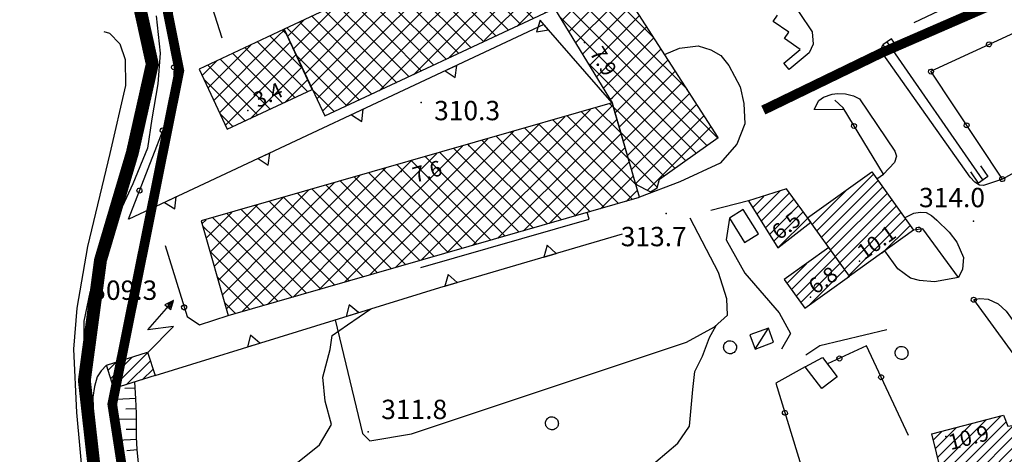
# Model space of a CAD drawing. Units: millimetres. Extents: x 13738 to 16689, y 621 to 3893.
# Drawn here: x 14606 to 14758, y 1185 to 1253 of the extents above; entities that cross this region are included whole.
import ezdxf

# ---------------------------------------------------------------- set-up
doc = ezdxf.new("R2010")
doc.units = ezdxf.units.MM
doc.linetypes.add('NASCOSTA', pattern=[9.525, 6.35, -3.175])
for name, color, linetype in [('8321_PQTERRA', 252, 'Continuous'), ('8324_altezza', 252, 'Continuous'), ('Base_topografica_5000', 8, 'Continuous'), ('CAMP', 253, 'Continuous'), ('Edifici', 7, 'Continuous'), ('Tubazione_Colline_Comasche', 200, 'NASCOSTA'), ('Tubazione_Minoprio', 74, 'NASCOSTA')]:
    doc.layers.add(name, color=color, linetype=linetype)
doc.styles.add('Style00', font='Leroy', dxfattribs={"height": 0.2})

# ---------------------------------------------------------------- blocks, each defined once
blk = doc.blocks.new('q0050013')
for p, q in [((-0.194, -0.003), (-0.17, 0.098)), ((-0.17, 0.098), (-0.099, 0.169)), ((-0.099, 0.169), (-0.001, 0.195)), ((-0.001, 0.195), (0.096, 0.17)), ((0.096, 0.17), (0.169, 0.1)), ((0.169, 0.1), (0.197, -0.001)), ((-0.162, -0.108), (-0.194, -0.003)), ((-0.096, -0.171), (-0.162, -0.108)), ((0.001, -0.196), (-0.096, -0.171)), ((0.097, -0.17), (0.001, -0.196)), ((0.168, -0.1), (0.097, -0.17)), ((0.197, -0.001), (0.168, -0.1))]:
    blk.add_line(p, q)
blk = doc.blocks.new('q0200100')
for p, q in [((0, 0.8), (-0.5, 0)), ((0.5, 0), (0, 0.8)), ((-0.5, 0), (0.5, 0))]:
    blk.add_line(p, q)
blk = doc.blocks.new('q0120040')
blk.add_line((0, 0), (0, 0.8))
blk = doc.blocks.new('q0120075')
blk.add_line((0, 0), (0, 1.5))
blk = doc.blocks.new('S45')
for p, q in [((0.029, 1.729), (2.018, 4)), ((2.018, 4), (1.323, 3.665)), ((2.018, 4), (1.568, 3.637)), ((1.759, 3.501), (2.018, 4)), ((1.787, 3.31), (2.018, 4)), ((1.323, 3.665), (1.787, 3.31)), ((1.568, 3.637), (1.759, 3.501)), ((2.018, 2), (0.029, 1.729)), ((0.042, 0), (2.018, 2))]:
    blk.add_line(p, q)
blk = doc.blocks.new('S37')
for p, q in [((-0.99, -0.01), (-0.97, 0.17)), ((-0.97, 0.17), (-0.93, 0.33)), ((-0.93, 0.33), (-0.87, 0.47)), ((-0.87, 0.47), (-0.79, 0.6)), ((-0.79, 0.6), (-0.68, 0.71)), ((-0.68, 0.71), (-0.58, 0.8)), ((-0.58, 0.8), (-0.49, 0.87)), ((-0.49, 0.87), (-0.37, 0.93)), ((-0.37, 0.93), (-0.26, 0.97)), ((-0.26, 0.97), (-0.13, 0.99)), ((-0.13, 0.99), (-0.01, 1)), ((-0.01, 1), (0.15, 0.99)), ((0.15, 0.99), (0.35, 0.94)), ((0.35, 0.94), (0.55, 0.82)), ((0.55, 0.82), (0.68, 0.73)), ((0.68, 0.73), (0.77, 0.62)), ((0.77, 0.62), (0.87, 0.5)), ((0.87, 0.5), (0.93, 0.39)), ((0.93, 0.39), (0.99, 0.23)), ((0.99, 0.23), (1.01, 0.09)), ((1.01, 0.09), (1.03, -0.03)), ((-0.97, -0.15), (-0.99, -0.01)), ((-0.94, -0.26), (-0.97, -0.15)), ((-0.9, -0.4), (-0.94, -0.26)), ((-0.84, -0.51), (-0.9, -0.4)), ((-0.78, -0.61), (-0.84, -0.51)), ((-0.66, -0.71), (-0.78, -0.61)), ((-0.57, -0.8), (-0.66, -0.71)), ((-0.49, -0.87), (-0.57, -0.8)), ((-0.36, -0.93), (-0.49, -0.87)), ((-0.22, -0.98), (-0.36, -0.93)), ((-0.06, -1.01), (-0.22, -0.98)), ((0.07, -1.02), (-0.06, -1.01)), ((0.22, -1.01), (0.07, -1.02)), ((0.36, -0.97), (0.22, -1.01)), ((0.52, -0.89), (0.36, -0.97)), ((0.65, -0.81), (0.52, -0.89)), ((0.78, -0.68), (0.65, -0.81)), ((0.87, -0.56), (0.78, -0.68)), ((0.93, -0.45), (0.87, -0.56)), ((0.98, -0.3), (0.93, -0.45)), ((1.01, -0.17), (0.98, -0.3)), ((1.03, -0.03), (1.01, -0.17))]:
    blk.add_line(p, q)
blk = doc.blocks.new('CAMP_AC11AA26')
at = {"layer": 'CAMP'}
for p, q in [((1505721.998, 5062874.732), (1505723.719, 5062876.453)), ((1505722.65, 5062873.687), (1505726.208, 5062877.244)), ((1505723.303, 5062872.642), (1505727.675, 5062877.014)), ((1505723.955, 5062871.597), (1505728.386, 5062876.029)), ((1505724.607, 5062870.552), (1505729.098, 5062875.043)), ((1505725.259, 5062869.507), (1505729.809, 5062874.057)), ((1505725.911, 5062868.462), (1505730.521, 5062873.072))]:
    blk.add_line(p, q, dxfattribs=at)
blk = doc.blocks.new('CAMP_B9217F1E')
at = {"layer": 'CAMP'}
for p, q in [((1505622.94, 5062846.959), (1505628.251, 5062852.27)), ((1505622.119, 5062849.532), (1505623.268, 5062850.681)), ((1505622.529, 5062848.245), (1505625.759, 5062851.475)), ((1505624.904, 5062847.226), (1505628.661, 5062850.983)), ((1505627.396, 5062848.02), (1505629.071, 5062849.696))]:
    blk.add_line(p, q, dxfattribs=at)
blk = doc.blocks.new('CAMP_D73B111D')
at = {"layer": 'CAMP'}
for p, q in [((1505691.15, 5062884.257), (1505696.844, 5062889.951)), ((1505693.978, 5062884.257), (1505700.343, 5062890.622)), ((1505701.601, 5062886.243), (1505697.659, 5062890.186)), ((1505700.461, 5062890.212), (1505699.856, 5062890.817)), ((1505688.321, 5062884.257), (1505692.875, 5062888.811)), ((1505692.321, 5062887.038), (1505691.068, 5062888.292)), ((1505703.882, 5062878.305), (1505693.265, 5062888.923)), ((1505702.742, 5062882.274), (1505695.462, 5062889.554)), ((1505696.807, 5062884.257), (1505700.974, 5062888.425)), ((1505685.493, 5062884.257), (1505688.906, 5062887.671)), ((1505692.321, 5062881.381), (1505686.673, 5062887.029)), ((1505692.321, 5062884.209), (1505688.87, 5062887.66)), ((1505703.386, 5062875.973), (1505692.321, 5062887.038)), ((1505679.836, 5062884.257), (1505680.968, 5062885.39)), ((1505692.321, 5062872.896), (1505680.082, 5062885.135)), ((1505692.321, 5062875.724), (1505682.279, 5062885.766)), ((1505682.664, 5062884.257), (1505684.937, 5062886.53)), ((1505692.321, 5062878.553), (1505684.476, 5062886.398)), ((1505699.635, 5062884.257), (1505701.606, 5062886.228)), ((1505662.865, 5062870.115), (1505677, 5062884.249)), ((1505665.694, 5062870.115), (1505679.836, 5062884.257)), ((1505668.522, 5062870.115), (1505682.664, 5062884.257)), ((1505671.351, 5062870.115), (1505685.493, 5062884.257)), ((1505674.179, 5062870.115), (1505688.321, 5062884.257)), ((1505688.006, 5062871.554), (1505675.688, 5062883.872)), ((1505677.008, 5062870.115), (1505691.15, 5062884.257)), ((1505678.131, 5062884.257), (1505677.885, 5062884.504)), ((1505690.203, 5062872.185), (1505678.131, 5062884.257)), ((1505679.836, 5062870.115), (1505693.978, 5062884.257)), ((1505682.664, 5062870.115), (1505696.807, 5062884.257)), ((1505686.499, 5062871.121), (1505699.635, 5062884.257)), ((1505690.467, 5062872.261), (1505702.237, 5062884.031)), ((1505701.189, 5062875.342), (1505692.321, 5062884.209)), ((1505660.037, 5062870.115), (1505673.031, 5062883.109)), ((1505683.612, 5062870.291), (1505671.294, 5062882.61)), ((1505685.809, 5062870.923), (1505673.491, 5062883.241)), ((1505654.38, 5062870.115), (1505665.093, 5062880.828)), ((1505657.209, 5062870.115), (1505669.062, 5062881.968)), ((1505675.303, 5062870.115), (1505664.702, 5062880.716)), ((1505678.131, 5062870.115), (1505666.9, 5062881.347)), ((1505680.96, 5062870.115), (1505669.097, 5062881.978)), ((1505698.992, 5062874.711), (1505692.321, 5062881.381)), ((1505694.436, 5062873.402), (1505702.868, 5062881.834)), ((1505651.552, 5062870.115), (1505661.124, 5062879.687)), ((1505669.646, 5062870.115), (1505660.308, 5062879.453)), ((1505672.475, 5062870.115), (1505662.505, 5062880.084)), ((1505698.405, 5062874.542), (1505703.5, 5062879.637)), ((1505648.723, 5062870.115), (1505657.155, 5062878.547)), ((1505661.161, 5062870.115), (1505653.717, 5062877.559)), ((1505663.989, 5062870.115), (1505655.914, 5062878.19)), ((1505666.818, 5062870.115), (1505658.111, 5062878.822)), ((1505696.795, 5062874.079), (1505692.321, 5062878.553)), ((1505702.374, 5062875.683), (1505704.131, 5062877.44)), ((1505648.676, 5062872.896), (1505653.186, 5062877.407)), ((1505648.676, 5062875.724), (1505649.217, 5062876.266)), ((1505655.504, 5062870.115), (1505649.323, 5062876.296)), ((1505658.332, 5062870.115), (1505651.52, 5062876.928)), ((1505637.92, 5062867.797), (1505645.249, 5062875.126)), ((1505638.551, 5062865.6), (1505648.676, 5062875.724)), ((1505647.019, 5062870.115), (1505642.731, 5062874.402)), ((1505649.847, 5062870.115), (1505644.929, 5062875.034)), ((1505652.676, 5062870.115), (1505647.126, 5062875.665)), ((1505694.597, 5062873.448), (1505692.321, 5062875.724)), ((1505637.288, 5062869.994), (1505641.28, 5062873.985)), ((1505641.362, 5062870.115), (1505638.337, 5062873.14)), ((1505639.182, 5062863.403), (1505648.676, 5062872.896)), ((1505644.19, 5062870.115), (1505640.534, 5062873.771)), ((1505692.4, 5062872.817), (1505692.321, 5062872.896)), ((1505636.657, 5062872.191), (1505637.311, 5062872.845)), ((1505638.533, 5062870.115), (1505636.738, 5062871.911)), ((1505648.458, 5062860.19), (1505638.533, 5062870.115)), ((1505639.814, 5062861.206), (1505648.723, 5062870.115)), ((1505640.445, 5062859.008), (1505651.552, 5062870.115)), ((1505650.656, 5062860.821), (1505641.362, 5062870.115)), ((1505642.841, 5062858.576), (1505654.38, 5062870.115)), ((1505652.853, 5062861.453), (1505644.19, 5062870.115)), ((1505646.81, 5062859.716), (1505657.209, 5062870.115)), ((1505655.05, 5062862.084), (1505647.019, 5062870.115)), ((1505657.247, 5062862.715), (1505649.847, 5062870.115)), ((1505650.779, 5062860.857), (1505660.037, 5062870.115)), ((1505659.444, 5062863.347), (1505652.676, 5062870.115)), ((1505654.748, 5062861.997), (1505662.865, 5062870.115)), ((1505661.641, 5062863.978), (1505655.504, 5062870.115)), ((1505663.838, 5062864.609), (1505658.332, 5062870.115)), ((1505658.716, 5062863.138), (1505665.694, 5062870.115)), ((1505666.035, 5062865.241), (1505661.161, 5062870.115)), ((1505662.685, 5062864.278), (1505668.522, 5062870.115)), ((1505668.232, 5062865.872), (1505663.989, 5062870.115)), ((1505666.654, 5062865.419), (1505671.351, 5062870.115)), ((1505670.429, 5062866.503), (1505666.818, 5062870.115)), ((1505672.627, 5062867.135), (1505669.646, 5062870.115)), ((1505670.623, 5062866.559), (1505674.179, 5062870.115)), ((1505674.824, 5062867.766), (1505672.475, 5062870.115)), ((1505674.592, 5062867.699), (1505677.008, 5062870.115)), ((1505677.021, 5062868.397), (1505675.303, 5062870.115)), ((1505679.218, 5062869.029), (1505678.131, 5062870.115)), ((1505678.561, 5062868.84), (1505679.836, 5062870.115)), ((1505681.415, 5062869.66), (1505680.96, 5062870.115)), ((1505682.53, 5062869.98), (1505682.664, 5062870.115)), ((1505646.261, 5062859.559), (1505637.878, 5062867.942)), ((1505644.064, 5062858.927), (1505639.018, 5062863.973)), ((1505641.867, 5062858.296), (1505640.159, 5062860.004))]:
    blk.add_line(p, q, dxfattribs=at)
blk = doc.blocks.new('CAMP_A78E2841')
at = {"layer": 'CAMP'}
for p, q in [((1505680.814, 5062915.16), (1505684.371, 5062918.717)), ((1505685.584, 5062917.751), (1505684.539, 5062918.796)), ((1505688.078, 5062912.428), (1505682.613, 5062917.893)), ((1505683.643, 5062915.16), (1505685.791, 5062917.308)), ((1505677.986, 5062915.16), (1505679.049, 5062916.223)), ((1505679.157, 5062915.692), (1505678.761, 5062916.088)), ((1505689.936, 5062904.913), (1505679.157, 5062915.692)), ((1505690.571, 5062907.106), (1505680.687, 5062916.991)), ((1505663.844, 5062901.018), (1505677.986, 5062915.16)), ((1505666.672, 5062901.018), (1505680.814, 5062915.16)), ((1505669.501, 5062901.018), (1505683.643, 5062915.16)), ((1505672.329, 5062901.018), (1505686.471, 5062915.16)), ((1505679.157, 5062910.035), (1505674.909, 5062914.283)), ((1505679.157, 5062912.863), (1505676.835, 5062915.186)), ((1505686.471, 5062915.16), (1505686.693, 5062915.382)), ((1505661.547, 5062901.549), (1505673.727, 5062913.729)), ((1505679.157, 5062907.206), (1505672.983, 5062913.381)), ((1505675.157, 5062901.018), (1505687.596, 5062913.456)), ((1505688.01, 5062904.01), (1505679.157, 5062912.863)), ((1505661.547, 5062904.378), (1505668.404, 5062911.236)), ((1505679.157, 5062901.549), (1505669.131, 5062911.576)), ((1505679.157, 5062904.378), (1505671.057, 5062912.478)), ((1505677.986, 5062901.018), (1505688.498, 5062911.53)), ((1505674.032, 5062901.018), (1505665.279, 5062909.771)), ((1505676.86, 5062901.018), (1505667.205, 5062910.674)), ((1505686.084, 5062903.108), (1505679.157, 5062910.035)), ((1505680.814, 5062901.018), (1505689.401, 5062909.604)), ((1505668.375, 5062901.018), (1505661.427, 5062907.966)), ((1505661.547, 5062907.206), (1505663.082, 5062908.742)), ((1505671.204, 5062901.018), (1505663.353, 5062908.869)), ((1505651.724, 5062897.383), (1505661.547, 5062907.206)), ((1505665.547, 5062901.018), (1505659.501, 5062907.064)), ((1505684.158, 5062902.206), (1505679.157, 5062907.206)), ((1505685.423, 5062902.798), (1505690.303, 5062907.678)), ((1505650.821, 5062899.309), (1505657.76, 5062906.248)), ((1505659.89, 5062901.018), (1505655.649, 5062905.259)), ((1505662.718, 5062901.018), (1505657.575, 5062906.161)), ((1505690.745, 5062905.292), (1505691.206, 5062905.752)), ((1505649.919, 5062901.235), (1505652.438, 5062903.754)), ((1505654.233, 5062901.018), (1505651.797, 5062903.454)), ((1505652.626, 5062895.457), (1505661.547, 5062904.378)), ((1505657.061, 5062901.018), (1505653.723, 5062904.356)), ((1505682.232, 5062901.303), (1505679.157, 5062904.378)), ((1505651.405, 5062901.018), (1505649.871, 5062902.552)), ((1505661.046, 5062891.376), (1505651.405, 5062901.018)), ((1505653.529, 5062893.531), (1505661.547, 5062901.549)), ((1505662.972, 5062892.279), (1505654.233, 5062901.018)), ((1505654.431, 5062891.605), (1505663.844, 5062901.018)), ((1505655.334, 5062889.679), (1505666.672, 5062901.018)), ((1505664.898, 5062893.181), (1505657.061, 5062901.018)), ((1505658.812, 5062890.329), (1505669.501, 5062901.018)), ((1505666.824, 5062894.084), (1505659.89, 5062901.018)), ((1505668.75, 5062894.986), (1505662.718, 5062901.018)), ((1505664.134, 5062892.823), (1505672.329, 5062901.018)), ((1505670.676, 5062895.888), (1505665.547, 5062901.018)), ((1505672.602, 5062896.791), (1505668.375, 5062901.018)), ((1505669.456, 5062895.317), (1505675.157, 5062901.018)), ((1505674.528, 5062897.693), (1505671.204, 5062901.018)), ((1505676.454, 5062898.596), (1505674.032, 5062901.018)), ((1505674.779, 5062897.811), (1505677.986, 5062901.018)), ((1505678.38, 5062899.498), (1505676.86, 5062901.018)), ((1505680.306, 5062900.401), (1505679.157, 5062901.549)), ((1505680.101, 5062900.304), (1505680.814, 5062901.018)), ((1505659.12, 5062890.474), (1505651.294, 5062898.3)), ((1505657.194, 5062889.571), (1505653.788, 5062892.978))]:
    blk.add_line(p, q, dxfattribs=at)
blk = doc.blocks.new('CAMP_3A4BAB49')
at = {"layer": 'CAMP'}
for p, q in [((1505648.374, 5062901.222), (1505649.43, 5062902.279)), ((1505649.752, 5062901.591), (1505649.136, 5062902.207)), ((1505638.491, 5062891.339), (1505648.374, 5062901.222)), ((1505653.035, 5062892.651), (1505645.284, 5062900.402)), ((1505652.246, 5062896.268), (1505647.21, 5062901.305)), ((1505648.949, 5062898.969), (1505650.332, 5062900.353)), ((1505637.588, 5062893.265), (1505644.233, 5062899.91)), ((1505639.393, 5062889.413), (1505648.949, 5062898.969)), ((1505651.109, 5062891.749), (1505643.358, 5062899.5)), ((1505636.686, 5062895.191), (1505638.91, 5062897.416)), ((1505647.257, 5062889.944), (1505639.506, 5062897.695)), ((1505640.295, 5062887.487), (1505651.235, 5062898.427)), ((1505649.183, 5062890.847), (1505641.432, 5062898.597)), ((1505645.331, 5062889.042), (1505637.58, 5062896.792)), ((1505644.103, 5062888.467), (1505652.137, 5062896.501)), ((1505643.405, 5062888.139), (1505636.979, 5062894.565)), ((1505649.426, 5062890.96), (1505653.04, 5062894.575)), ((1505641.479, 5062887.237), (1505639.473, 5062889.243))]:
    blk.add_line(p, q, dxfattribs=at)
blk = doc.blocks.new('CAMP_D0436616')
at = {"layer": 'CAMP'}
for p, q in [((1505688.62, 5062911.27), (1505695.144, 5062917.794)), ((1505696.485, 5062916.883), (1505695.384, 5062917.985)), ((1505689.523, 5062909.344), (1505696.711, 5062916.533)), ((1505701.617, 5062908.924), (1505693.811, 5062916.729)), ((1505690.425, 5062907.418), (1505697.82, 5062914.813)), ((1505704.547, 5062900.337), (1505690.666, 5062914.218)), ((1505704.547, 5062903.165), (1505692.238, 5062915.473)), ((1505690.405, 5062911.65), (1505689.093, 5062912.962)), ((1505691.333, 5062905.497), (1505698.929, 5062913.093)), ((1505704.547, 5062897.508), (1505690.405, 5062911.65)), ((1505692.407, 5062903.743), (1505700.037, 5062911.373)), ((1505690.405, 5062908.822), (1505689.205, 5062910.021)), ((1505700.314, 5062908.822), (1505701.146, 5062909.654)), ((1505704.547, 5062894.68), (1505690.405, 5062908.822)), ((1505693.482, 5062901.989), (1505700.314, 5062908.822)), ((1505700.314, 5062905.993), (1505702.255, 5062907.934)), ((1505694.556, 5062900.235), (1505700.314, 5062905.993)), ((1505700.314, 5062903.165), (1505703.363, 5062906.214)), ((1505704.547, 5062891.851), (1505692.016, 5062904.382)), ((1505700.314, 5062900.337), (1505704.472, 5062904.494)), ((1505695.63, 5062898.481), (1505700.314, 5062903.165)), ((1505700.314, 5062897.508), (1505705.581, 5062902.774)), ((1505706.748, 5062900.964), (1505704.547, 5062903.165)), ((1505696.705, 5062896.727), (1505700.314, 5062900.337)), ((1505700.314, 5062894.68), (1505706.689, 5062901.055)), ((1505711.879, 5062893.004), (1505704.547, 5062900.337)), ((1505700.314, 5062891.851), (1505707.798, 5062899.335)), ((1505697.779, 5062894.973), (1505700.314, 5062897.508)), ((1505700.694, 5062889.402), (1505708.907, 5062897.615)), ((1505716.585, 5062885.47), (1505704.547, 5062897.508)), ((1505704.314, 5062889.255), (1505696.486, 5062897.083)), ((1505703.375, 5062889.255), (1505710.015, 5062895.895)), ((1505698.853, 5062893.219), (1505700.314, 5062894.68)), ((1505714.929, 5062884.298), (1505704.547, 5062894.68)), ((1505706.204, 5062889.255), (1505711.124, 5062894.176)), ((1505699.928, 5062891.465), (1505700.314, 5062891.851)), ((1505713.272, 5062883.126), (1505704.547, 5062891.851)), ((1505709.032, 5062889.255), (1505712.233, 5062892.456)), ((1505701.486, 5062889.255), (1505700.433, 5062890.308)), ((1505711.861, 5062889.255), (1505713.341, 5062890.736)), ((1505701.325, 5062887.205), (1505703.375, 5062889.255)), ((1505709.959, 5062880.782), (1505701.486, 5062889.255)), ((1505701.956, 5062885.008), (1505706.204, 5062889.255)), ((1505702.588, 5062882.811), (1505709.032, 5062889.255)), ((1505703.219, 5062880.614), (1505711.861, 5062889.255)), ((1505703.85, 5062878.417), (1505714.45, 5062889.016)), ((1505711.615, 5062881.954), (1505704.314, 5062889.255)), ((1505705.653, 5062877.391), (1505715.559, 5062887.297)), ((1505708.302, 5062879.611), (1505701.574, 5062886.339)), ((1505716.499, 5062885.409), (1505716.667, 5062885.577)), ((1505707.226, 5062877.859), (1505702.714, 5062882.37)), ((1505704.022, 5062878.234), (1505703.855, 5062878.401))]:
    blk.add_line(p, q, dxfattribs=at)
blk = doc.blocks.new('CAMP_8FD78436')
at = {"layer": 'CAMP'}
for p, q in [((1505731.938, 5062871.108), (1505740.716, 5062879.886)), ((1505732.649, 5062870.123), (1505741.423, 5062878.896)), ((1505733.361, 5062869.137), (1505742.13, 5062877.906)), ((1505731.226, 5062872.094), (1505736.545, 5062877.413)), ((1505734.072, 5062868.151), (1505742.837, 5062876.917)), ((1505734.784, 5062867.166), (1505743.545, 5062875.927)), ((1505735.495, 5062866.18), (1505744.252, 5062874.937)), ((1505730.515, 5062873.079), (1505730.6, 5062873.165)), ((1505736.206, 5062865.195), (1505744.959, 5062873.947)), ((1505736.918, 5062864.209), (1505745.666, 5062872.957)), ((1505742.081, 5062867.675), (1505746.373, 5062871.967))]:
    blk.add_line(p, q, dxfattribs=at)
blk = doc.blocks.new('CAMP_FC9FD36F')
at = {"layer": 'CAMP'}
for p, q in [((1505728.033, 5062862), (1505734.119, 5062868.086)), ((1505728.74, 5062861.011), (1505734.83, 5062867.101)), ((1505727.326, 5062862.99), (1505730.34, 5062866.005)), ((1505729.447, 5062860.021), (1505735.542, 5062866.115)), ((1505730.584, 5062859.46), (1505736.253, 5062865.13)), ((1505736.528, 5062863.708), (1505736.965, 5062864.144))]:
    blk.add_line(p, q, dxfattribs=at)
blk = doc.blocks.new('CAMP_F84049B0')
at = {"layer": 'CAMP'}
for p, q in [((1505751.337, 5062833.285), (1505760.429, 5062842.378)), ((1505750.672, 5062836.014), (1505755.834, 5062841.176)), ((1505751.004, 5062834.65), (1505758.132, 5062841.777)), ((1505751.67, 5062831.921), (1505761.276, 5062841.527)), ((1505752.003, 5062830.557), (1505762.343, 5062840.897)), ((1505762.74, 5062837.9), (1505766.353, 5062841.513)), ((1505762.74, 5062839.597), (1505764.348, 5062841.205)), ((1505763.979, 5062837.442), (1505767.781, 5062841.244)), ((1505750.006, 5062838.743), (1505751.238, 5062839.974)), ((1505750.339, 5062837.378), (1505753.536, 5062840.575)), ((1505752.335, 5062829.192), (1505762.74, 5062839.597)), ((1505765.676, 5062837.442), (1505768.466, 5062840.232)), ((1505752.668, 5062827.828), (1505762.74, 5062837.9)), ((1505767.373, 5062837.442), (1505769.15, 5062839.219)), ((1505769.07, 5062837.442), (1505769.835, 5062838.207)), ((1505753.001, 5062826.464), (1505763.979, 5062837.442)), ((1505753.333, 5062825.099), (1505765.676, 5062837.442)), ((1505754.836, 5062824.905), (1505767.373, 5062837.442)), ((1505757.256, 5062825.628), (1505769.07, 5062837.442)), ((1505759.677, 5062826.351), (1505770.519, 5062837.194)), ((1505762.097, 5062827.074), (1505771.204, 5062836.182)), ((1505764.517, 5062827.798), (1505771.888, 5062835.169)), ((1505766.937, 5062828.521), (1505772.573, 5062834.156)), ((1505769.358, 5062829.244), (1505773.257, 5062833.144)), ((1505771.778, 5062829.967), (1505773.942, 5062832.131)), ((1505774.198, 5062830.691), (1505774.626, 5062831.119))]:
    blk.add_line(p, q, dxfattribs=at)

msp = doc.modelspace()

# ---------------------------------------------------------------- linework, layer by layer
at = {"layer": '8321_PQTERRA'}
for p in [(14667.75, 1239.9), (14705.72, 1222.68), (14753.35, 1221.51), (14616.65, 1207.47), (14659.55, 1188.83)]:
    msp.add_point(p, dxfattribs=at)
at = {"layer": '8324_altezza'}
for p in [(14693.05, 1249.19), (14640.87, 1238.65), (14664.62, 1229.22), (14725.08, 1220.01), (14735.68, 1215.29), (14728.08, 1209.72), (14749.02, 1188.15)]:
    msp.add_point(p, dxfattribs=at)
at = {"layer": 'Base_topografica_5000', "flags": 128}
for points in [[(14689.83, 1301.88), (14624.65, 1273.87), (14627.56, 1262), (14628.82, 1256.55), (14629.66, 1249.12), (14629.3, 1242.37), (14628.42, 1237.47), (14622.35, 1221.78)], [(14714.24, 1271.9), (14728.35, 1250.83), (14728.47, 1248.93), (14727.86, 1247.59), (14724.77, 1245.03), (14723.96, 1245.98), (14726.48, 1248.13), (14724.05, 1249.8), (14724.73, 1250.78), (14722.29, 1252.46), (14722.96, 1253.44)], [(14672.05, 1269.5), (14635.36, 1254.61), (14636.87, 1249.92)], [(14785.86, 1265.52), (14785.33, 1265.56), (14784.84, 1265.59), (14784.39, 1265.64), (14783.98, 1265.68), (14783.61, 1265.72), (14783.28, 1265.77), (14782.99, 1265.82), (14782.72, 1265.89), (14782.38, 1266.03), (14781.97, 1266.26), (14781.48, 1266.58), (14780.91, 1267), (14780.26, 1267.5), (14779.53, 1268.09), (14778.72, 1268.77), (14770.09, 1264.58), (14744.08, 1252.25)], [(14775.25, 1237.73), (14757.81, 1228.01), (14746.7, 1244.76), (14768.85, 1254.94)], [(14626.69, 1253.32), (14627.29, 1247.56), (14626.95, 1242.8), (14626.01, 1237.38), (14625.33, 1232.83), (14623.06, 1227.29), (14620.43, 1221.63), (14618.77, 1216.64), (14616.38, 1210.46), (14615.46, 1205.99), (14615.47, 1199.13), (14616.3, 1182.52)], [(14697.35, 1239.86), (14686.76, 1251.97), (14622.45, 1221.84)], [(14618.56, 1250.92), (14619.46, 1250.66), (14621.03, 1249), (14621.87, 1246.56), (14621.92, 1242.52), (14619.49, 1232.01), (14616.03, 1217.58), (14614.37, 1208), (14613.88, 1201.65), (14614.34, 1191.85)], [(14741.35, 1248.75), (14740.65, 1249.77), (14739.29, 1248.84), (14740.05, 1247.72)], [(14705.47, 1247.36), (14707.79, 1248.33), (14710.69, 1248.66), (14712.62, 1248.04), (14714.2, 1247.17), (14715.41, 1245.64), (14717.17, 1242.32), (14717.76, 1239.74), (14717.88, 1236.58), (14716.65, 1233.42), (14714.09, 1230.5), (14707.85, 1227.58), (14701.56, 1225.21)], [(14757.81, 1228.01), (14754.87, 1227.02), (14754.26, 1227.1), (14753.52, 1227.56), (14752.81, 1228.31), (14739.35, 1247.4), (14739.07, 1247.94), (14739.05, 1248.34), (14739.29, 1248.84)], [(14754.8, 1227.9), (14739.97, 1249.3)], [(14733.31, 1238.74), (14728.62, 1238.82), (14729.39, 1240.2), (14730.08, 1240.73), (14731.41, 1241.18), (14732.27, 1241.31), (14733.48, 1241.26), (14734.75, 1240.91), (14735.67, 1240.46), (14741.12, 1232.34), (14741.38, 1231.59), (14741.1, 1230.59), (14739.36, 1228.78)], [(14738.34, 1228.08), (14739.36, 1228.78), (14733.11, 1239.07), (14731.86, 1240.25)], [(14754.43, 1230.09), (14755.57, 1228.43), (14754.1, 1227.42), (14752.93, 1229.13)], [(14718.48, 1224.64), (14712.65, 1223.15)], [(14667.7, 1214.34), (14693.75, 1221.82), (14693.45, 1222.88)], [(14742.66, 1222.02), (14744.07, 1222.75), (14745.08, 1222.92), (14746.01, 1222.84), (14746.81, 1222.41), (14747.66, 1221.67), (14749.57, 1219.82), (14750.74, 1218.25), (14751.79, 1215.88), (14751.65, 1214.08), (14750.99, 1212.79)], [(14654.41, 1206.2), (14658.66, 1188.6), (14659.79, 1187.47), (14666.25, 1188.52), (14708.88, 1202.75), (14713.21, 1205.13), (14715.21, 1206.95), (14715.11, 1209.47), (14713.83, 1213.57), (14709.4, 1221.99)], [(14715.51, 1221.98), (14715.01, 1218.63), (14717.89, 1213.47), (14723.23, 1207.31), (14724.97, 1204.11), (14723.6, 1201.65)], [(14626.5, 1197.59), (14670.63, 1211.21), (14698.94, 1219.53)], [(14750.99, 1212.79), (14745.5, 1220.31), (14744.05, 1220.09)], [(14628.06, 1217.71), (14631.46, 1206.71), (14633.41, 1205.44), (14637.84, 1206.9)], [(14750.99, 1212.79), (14747.3, 1212.11), (14744.96, 1212.3), (14743.56, 1212.67), (14741.61, 1214.14), (14739.61, 1216.91)], [(14753.36, 1209.36), (14754.32, 1209.53), (14755.62, 1209.4), (14757.17, 1208.68), (14758.41, 1207.55), (14765.12, 1198.25), (14765.95, 1196.51), (14766.04, 1195.08), (14765.58, 1194.18), (14765.09, 1193.52), (14763.94, 1192.97)], [(14763.94, 1192.97), (14764.34, 1194.35), (14753.36, 1209.36)], [(14648.06, 1183.71), (14652, 1186.86), (14653.83, 1189.98), (14652.85, 1193.62), (14652.48, 1197.34), (14653.66, 1201.61), (14653.94, 1203.81), (14656.32, 1205.45), (14659.96, 1207.91)], [(14686.49, 1170.35), (14694.01, 1174.34), (14696.83, 1177.68), (14700.06, 1181.44), (14704.09, 1184.19), (14707.52, 1187.08), (14709.31, 1189.75), (14709.82, 1195.41), (14710.15, 1198.2), (14711.36, 1200.56), (14712.42, 1203.47), (14713.45, 1205.34)], [(14727.34, 1200.81), (14729.52, 1202.25), (14736.45, 1203.91), (14739.9, 1204.69)], [(14743.24, 1188.26), (14736.76, 1202.18), (14730.73, 1199.37)], [(14618.99, 1199.17), (14618.14, 1198.33), (14617.55, 1197.36), (14617.11, 1195.88), (14616.87, 1194.25), (14616.95, 1191.1)], [(14727.27, 1198.91), (14722.71, 1196.38), (14726.97, 1182.42)], [(14623.92, 1183.99), (14623.74, 1186.13), (14623.65, 1188.05), (14623.64, 1189.77), (14623.61, 1191.72), (14623.52, 1193.99), (14623.38, 1196.6)], [(14614.34, 1191.85), (14615.44, 1180.04), (14617, 1169.18), (14620.58, 1149.49), (14624.14, 1133.29), (14626.91, 1117.62), (14627.84, 1113.21), (14628.68, 1109.36)], [(14616.95, 1191.1), (14617.92, 1180.34), (14619.47, 1169.58), (14623.03, 1149.98), (14626.6, 1133.78), (14629.37, 1118.09), (14630.28, 1113.73), (14631.19, 1109.61)]]:
    msp.add_lwpolyline(points, dxfattribs=at)
msp.add_lwpolyline([(14618.99, 1199.17), (14625.35, 1201.2), (14626.5, 1197.59), (14620.14, 1195.56)], close=True, dxfattribs=at)
at = {"layer": 'Edifici'}
msp.add_line((14719.48, 1201.68), (14721.54, 1204.93), dxfattribs=at)
for points in [[(14652.81, 1237.81), (14688.4, 1254.48), (14682.09, 1267.94), (14646.5, 1251.26), (14652.81, 1237.81)], [(14713.78, 1234.47), (14692.74, 1267.12), (14685.27, 1261.16), (14688.4, 1254.48), (14697.35, 1239.86), (14700.98, 1227.24), (14703.29, 1226.04), (14704.29, 1226.69), (14704.69, 1228.04), (14713.78, 1234.47)], [(14646.5, 1251.26), (14633.33, 1245.09), (14637.7, 1235.76), (14650.87, 1241.93), (14646.5, 1251.26)], [(14637.84, 1206.9), (14701.56, 1225.21), (14697.35, 1239.86), (14633.63, 1221.55), (14637.84, 1206.9)], [(14737.57, 1229.15), (14744.05, 1220.09), (14734.12, 1212.99), (14727.6, 1222.03), (14737.57, 1229.15)], [(14724.36, 1226.51), (14718.48, 1224.64), (14723.01, 1217.39), (14728.1, 1221.34), (14724.36, 1226.51)], [(14719.99, 1219.55), (14717.64, 1223.31), (14715.51, 1221.98), (14717.85, 1218.22), (14719.99, 1219.55)], [(14724.01, 1212.49), (14727.19, 1208.04), (14734.12, 1212.99), (14730.92, 1217.42), (14724.01, 1212.49)], [(14722.35, 1202.74), (14721.54, 1204.93), (14718.67, 1203.88), (14719.48, 1201.68), (14722.35, 1202.74)], [(14729.92, 1200.37), (14732.2, 1197.36), (14729.81, 1195.56), (14727.27, 1198.91), (14729.92, 1200.37)], [(14757.98, 1191.43), (14758.67, 1189.71), (14764.58, 1190.62), (14771.89, 1179.8), (14750.58, 1173.43), (14746.89, 1188.53), (14757.98, 1191.43)]]:
    msp.add_lwpolyline(points, close=True, dxfattribs=at)
at = {"layer": 'Tubazione_Colline_Comasche', "ltscale": 1.5, "const_width": 2}
msp.add_lwpolyline([(14650.63, 1394.7), (14659.72, 1375.8), (14652.52, 1371.07), (14633.3, 1367.18), (14617.19, 1363.02), (14609.13, 1356.4), (14606.53, 1342.88), (14607.18, 1327.04), (14609.76, 1315.54), (14617.91, 1284.59), (14621.64, 1265.97), (14626.07, 1245.84), (14622.99, 1232.12), (14618.05, 1215.47), (14615.55, 1196.82), (14620.02, 1157.03), (14626.28, 1130.83), (14630.32, 1107.6), (14629, 1093.23), (14627.42, 1056.47), (14624.1, 1016.04), (14619.42, 977.98)], dxfattribs=at)
at = {"layer": 'Tubazione_Minoprio', "ltscale": 1.5, "const_width": 1.5}
msp.add_lwpolyline([(15252.77, 1384.07), (15126.82, 1313.31), (14883.92, 1178.54), (14823.55, 1141.99, 0.043853), (14814.7, 1135.52), (14806.03, 1131.55), (14787.58, 1125.41), (14730.79, 1121.84), (14704.01, 1118.11), (14638.75, 1104.48), (14636.29, 1104.38), (14626.2, 1152.12), (14619.87, 1193.15), (14630.27, 1244.83), (14623.13, 1280.88)], format="xyb", dxfattribs=at)
msp.add_lwpolyline([(14779.11, 1265.01), (14739.04, 1247.58), (14720.76, 1238.72)], dxfattribs=at)

# ---------------------------------------------------------------- block references
at = {"layer": 'Base_topografica_5000'}
for name, p, xscale, yscale, zscale, rotation in [('q0200100', (14686.82, 1251.91), 1.999999999772223, 2, 1.999999999772223, 131.1671119880299), ('q0050013', (14755.72, 1248.91), 2.000000000252758, 2, 2.000000000252758, 24.67747508568439), ('q0050013', (14629.46, 1245.36), 2.000000000212633, 2, 2.000000000212633, 266.9748226849684), ('q0200100', (14672.35, 1245.22), 2.000000000055965, 2, 2.000000000055965, 205.1060204844155), ('q0050013', (14746.74, 1244.7), 2.000000000770189, 2.000000000931323, 2.00000000077019, 123.5375873735387), ('q0200100', (14657.86, 1238.43), 2.000000000055965, 2, 2.000000000055965, 205.1060204844155), ('q0050013', (14627.69, 1235.58), 2.000000000612817, 2.000000000931323, 2.000000000612817, 248.8414437398576), ('q0050013', (14734.81, 1236.26), 1.999999999470195, 1.999999999068677, 1.999999999470195, 121.3136790224276), ('q0050013', (14752.27, 1236.37), 2.000000000770189, 2.000000000931323, 2.00000000077019, 123.5375873735387), ('q0200100', (14643.37, 1231.64), 2.000000000055965, 2, 2.000000000055965, 205.1060204844155), ('q0050013', (14757.79, 1228.03), 2.000000000770189, 2.000000000931323, 2.00000000077019, 123.5375873735387), ('q0050013', (14624.08, 1226.25), 2.000000000612817, 2.000000000931323, 2.000000000612817, 248.8414437398576), ('q0200100', (14628.88, 1224.85), 2.000000000055965, 2, 2.000000000055965, 205.1060204844155), ('q0050013', (14744.82, 1220.2), 2.000000000165254, 2, 2.000000000165254, 188.7135878853599), ('q0200100', (14687.72, 1216.23), 2.000000000343194, 2, 2.000000000343195, 16.38505074639637), ('q0200100', (14672.37, 1211.72), 2.000000000343194, 2, 2.000000000343195, 16.38505074639637), ('q0050013', (14631.01, 1208.16), 1.999999999687516, 2, 1.999999999687516, 287.1325629294478), ('q0200100', (14657.07, 1207.03), 2.000000000392467, 2, 2.000000000392467, 17.14851440723713), ('q0050013', (14753.38, 1209.33), 2.000000000650824, 2.000000000931323, 2.000000000650824, 126.1850063467482), ('q0200100', (14641.79, 1202.31), 2.000000000392467, 2, 2.000000000392467, 17.14851440723713), ('q0050013', (14732.56, 1200.22), 2.000000000172463, 2, 2.000000000172463, 205.0311148082004), ('q0050013', (14739.02, 1197.32), 1.999999999988418, 2, 1.999999999988418, 114.9734385010224), ('q0120040', (14623.43, 1195.64), 2.000000000934387, 2.000000000931323, 2.000000000934387, 93.0714711670017), ('q0120075', (14623.52, 1194.04), 2.000000000934387, 2.000000000931323, 2.000000000934387, 93.0714711670017), ('q0120040', (14623.58, 1192.44), 1.999999999648633, 2, 1.999999999648633, 92.18457947876095), ('q0050013', (14724.11, 1191.8), 2.000000000610349, 2.000000000931323, 2.000000000610349, 286.9508956251459), ('q0120075', (14623.63, 1190.84), 2.00000000067911, 2.000000000931323, 2.000000000679111, 90.99366398848157), ('q0120040', (14623.65, 1189.24), 1.999999999307422, 1.999999999068677, 1.999999999307422, 90.27911523702517), ('q0120075', (14623.67, 1187.64), 2.000000000907793, 2.000000000931323, 2.000000000907793, 92.61553408262466), ('q0120040', (14623.75, 1186.04), 1.999999999253342, 1.999999999068677, 1.999999999253342, 94.7028549035908)]:
    msp.add_blockref(name, p, dxfattribs=dict(at, xscale=xscale, yscale=yscale, zscale=zscale, rotation=rotation))
at = {"layer": 'Base_topografica_5000', "xscale": 2, "yscale": 2, "zscale": 2}
msp.add_blockref('S45', (14625.35, 1201.2), dxfattribs=at)
at = {"layer": 'Base_topografica_5000'}
for p in [(14715.59, 1201.97), (14742.17, 1201.09), (14687.98, 1190.19)]:
    msp.add_blockref('S37', p, dxfattribs=at)
at = {"layer": 'CAMP', "color": 252}
for name in ['CAMP_A78E2841', 'CAMP_D0436616', 'CAMP_3A4BAB49', 'CAMP_D73B111D', 'CAMP_8FD78436', 'CAMP_AC11AA26', 'CAMP_FC9FD36F', 'CAMP_B9217F1E', 'CAMP_F84049B0']:
    msp.add_blockref(name, (-1491002.88, -5061651.11), dxfattribs=at)

# ---------------------------------------------------------------- texts
at = {"layer": '8321_PQTERRA', "style": 'Style00'}
for s, p in [('310.3', (14669.75, 1237.15)), ('314.0', (14744.89, 1223.67)), ('313.7', (14698.67, 1217.62)), ('309.3', (14616.62, 1209.31)), ('311.8', (14661.55, 1190.83))]:
    msp.add_text(s, height=3, dxfattribs=at).set_placement(p)
at = {"layer": '8324_altezza', "style": 'Style00'}
for s, rotation, p in [('7.9', 301.4864, (14693.77, 1247.6)), ('3.4', 25.106, (14642.45, 1239.02)), ('7.6', 16.0318, (14666.83, 1227.44)), ('6.5', 37.7875, (14723.24, 1218.48)), ('10.1', 35.5461, (14736.39, 1215.41)), ('6.8', 35.5461, (14728.86, 1210.06)), ('10.9', 14.6539, (14749.8, 1186.01))]:
    msp.add_text(s, height=2.4, rotation=rotation, dxfattribs=at).set_placement(p)

doc.saveas('drawing.dxf')
